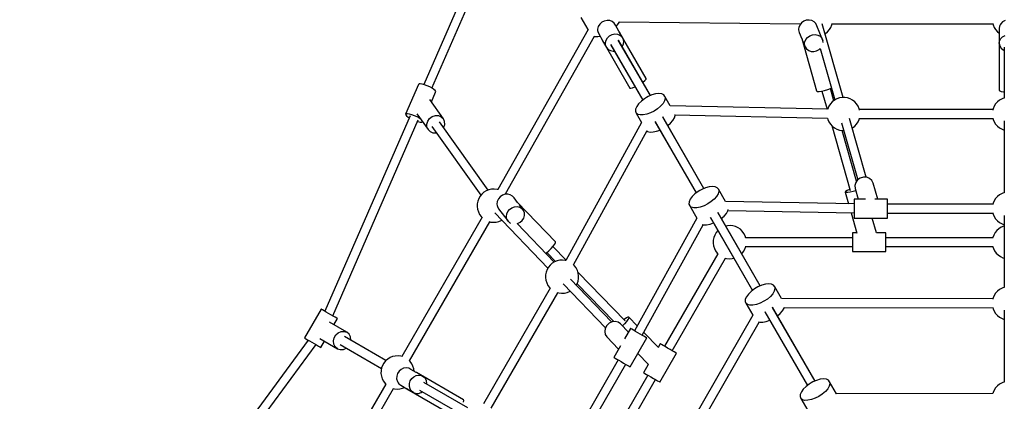
# Model space of a CAD drawing. Units: millimetres. Extents: x -1048 to 7145, y -3975 to 5253.
# Drawn here: x 472 to 2244, y 2536 to 3223 of the extents above; entities that cross this region are included whole.
import ezdxf

# ---------------------------------------------------------------- set-up
doc = ezdxf.new("R2010")
doc.units = ezdxf.units.MM
doc.layers.add('PV-FFC', color=7, linetype='Continuous')

# ---------------------------------------------------------------- blocks, each defined once
blk = doc.blocks.new('*U1')
at = {"layer": 'PV-FFC'}
for p, q in [((11525.4, -1221.3), (11435.4, -1427.7)), ((11450, -1434), (11539.8, -1228.1)), ((11718, -1307), (11730.6, -1328.8)), ((11730.8, -1328.6), (11568.4, -1616.5)), ((11749.3, -1323.3), (11748.1, -1327.8)), ((11748.1, -1327.8), (11748.1, -1330.2)), ((11751.9, -1319.1), (11749.3, -1323.3)), ((11755.6, -1315.6), (11751.9, -1319.1)), ((11760.1, -1313.3), (11755.6, -1315.6)), ((11757, -1314.5), (11755.9, -1315.5)), ((11758.9, -1313.9), (11757, -1314.5)), ((11765, -1312.2), (11760.1, -1313.3)), ((11769.8, -1312.5), (11765, -1312.2)), ((11774.2, -1314.2), (11769.8, -1312.5)), ((11777.7, -1317.1), (11774.2, -1314.2)), ((11780.1, -1320.9), (11777.7, -1317.1)), ((11786.2, -1331.3), (11780.1, -1320.9)), ((11781.5, -1323.4), (11784.1, -1320.4)), ((11784.1, -1320.4), (11786.9, -1315.7)), ((11786.9, -1315.7), (11787.4, -1313.9)), ((11787.1, -1314.9), (12112.6, -1318.2)), ((12109.8, -1324.9), (12109.5, -1327.2)), ((12109.5, -1327.2), (12109.5, -1329.4)), ((12111.6, -1320.5), (12109.8, -1324.9)), ((12114.7, -1316.7), (12111.6, -1320.5)), ((12112.5, -1317.8), (12112.8, -1319)), ((12118.8, -1313.7), (12114.7, -1316.7)), ((12123.5, -1312), (12118.8, -1313.7)), ((12128.5, -1311.5), (12123.5, -1312)), ((12133.3, -1312.5), (12128.5, -1311.5)), ((12137.4, -1314.7), (12133.3, -1312.5)), ((12140.6, -1317.9), (12137.4, -1314.7)), ((12142.4, -1322), (12140.6, -1317.9)), ((12148, -1335.2), (12142.4, -1322)), ((12190, -1450.9), (12151.8, -1318.6)), ((12165, -1328.8), (12167.7, -1324.7)), ((12167.7, -1324.7), (12169.7, -1320.2)), ((12169.7, -1320.2), (12170.3, -1317.8)), ((12170.1, -1318.5), (12459.1, -1318.5)), ((12458.9, -1317.8), (12459.5, -1320.2)), ((12459.5, -1320.2), (12461.5, -1324.7)), ((12461.5, -1324.7), (12464.2, -1328.8)), ((12471.4, -1322.5), (12470.8, -1327)), ((12470.8, -1327), (12470.8, -1339.9)), ((12472.3, -1320.4), (12471.4, -1322.5)), ((12473.5, -1318.4), (12472.3, -1320.4)), ((12476.8, -1315), (12473.5, -1318.4)), ((12481.1, -1312.6), (12476.8, -1315)), ((11582.3, -1624.4), (11742.2, -1340.8)), ((11741.3, -1340.6), (11743, -1341)), ((11743, -1341), (11748.5, -1341)), ((11748.1, -1330.2), (11748.4, -1332.4)), ((11748.4, -1332.4), (11750.1, -1336.6)), ((11748.5, -1341), (11752.2, -1340.3)), ((11750.1, -1336.6), (11756.9, -1348.4)), ((11763.4, -1347.6), (11765.9, -1343.4)), ((11765.9, -1343.4), (11769.6, -1339.9)), ((11769.6, -1339.9), (11774.1, -1337.6)), ((11774.1, -1337.6), (11779, -1336.5)), ((11779, -1336.5), (11783.9, -1336.8)), ((11783.9, -1336.8), (11788.3, -1338.5)), ((11786.3, -1331.4), (11786.1, -1331.3)), ((11786.3, -1331.4), (11786.2, -1331.6)), ((11835.6, -1416.8), (11786.3, -1331.4)), ((11794.1, -1345.2), (11787.5, -1333.6)), ((11788.3, -1338.5), (11791.8, -1341.4)), ((11791.8, -1341.4), (11794.1, -1345.2)), ((11795.1, -1349.6), (11794.1, -1345.2)), ((12109.5, -1329.4), (12110.6, -1333.8)), ((12110.6, -1333.8), (12115.5, -1345.4)), ((12115.3, -1344.4), (12115.3, -1344.5)), ((12115.6, -1344.7), (12115.3, -1344.5)), ((12115.3, -1344.5), (12142, -1439.1)), ((12122.5, -1346.6), (12125.6, -1342.8)), ((12125.6, -1342.8), (12129.7, -1339.8)), ((12129.7, -1339.8), (12134.5, -1338.1)), ((12134.5, -1338.1), (12139.4, -1337.6)), ((12139.4, -1337.6), (12144.2, -1338.5)), ((12144.2, -1338.5), (12148.4, -1340.7)), ((12148, -1335.2), (12147.9, -1335.2)), ((12148, -1335.3), (12148, -1335.2)), ((12148, -1335.2), (12148, -1335.3)), ((12153.3, -1348.1), (12148, -1335.3)), ((12148.4, -1340.7), (12151.5, -1344)), ((12151.5, -1344), (12153.3, -1348.1)), ((12156.9, -1336), (12157.8, -1335.5)), ((12157.8, -1335.5), (12161.7, -1332.5)), ((12161.7, -1332.5), (12165, -1328.8)), ((12464.2, -1328.8), (12467.5, -1332.5)), ((12467.5, -1332.5), (12470.8, -1335)), ((12470.8, -1339.8), (12470.8, -1339.9)), ((12470.9, -1340), (12470.8, -1339.9)), ((12470.8, -1339.9), (12470.8, -1438)), ((12470.8, -1340.4), (12470.8, -1353.6)), ((12472.3, -1346.9), (12473.5, -1344.9)), ((12473.5, -1344.9), (12476.8, -1341.5)), ((12476.8, -1341.5), (12481.1, -1339.1)), ((11756.9, -1348.3), (11756.9, -1348.4)), ((11757, -1348.4), (11756.9, -1348.4)), ((11756.9, -1348.4), (11806.2, -1433.8)), ((11757.1, -1348.8), (11764.1, -1360.9)), ((11762.1, -1354.5), (11762.2, -1352.1)), ((11762.4, -1356.7), (11762.1, -1354.5)), ((11762.2, -1352.1), (11763.4, -1347.6)), ((11764.1, -1360.9), (11762.4, -1356.7)), ((11764.1, -1360.9), (11767.1, -1364.3)), ((11771.5, -1355.6), (11829.1, -1455.5)), ((11771.7, -1356), (11829.1, -1455.5)), ((11843, -1447.5), (11785.3, -1347.6)), ((11843, -1447.5), (11785.5, -1348)), ((11792.1, -1359.4), (11792.7, -1358.7)), ((11792.7, -1358.7), (11794.6, -1354.2)), ((11794.6, -1354.2), (11795.1, -1349.6)), ((12116.3, -1347.3), (12121.6, -1359.9)), ((12120.4, -1353.3), (12120.7, -1351)), ((12120.4, -1355.5), (12120.4, -1353.3)), ((12121.6, -1359.9), (12120.4, -1355.5)), ((12120.7, -1351), (12122.5, -1346.6)), ((12121.6, -1359.9), (12124.1, -1363.6)), ((12124.1, -1363.6), (12127.8, -1366.3)), ((12146.6, -1364.7), (12148.5, -1362.9)), ((12148.4, -1362.8), (12175.1, -1455.2)), ((12153.7, -1352.2), (12153.3, -1348.1)), ((12470.8, -1353.6), (12471.4, -1349)), ((12470.8, -1353.6), (12471.7, -1358)), ((12471.4, -1349), (12472.3, -1346.9)), ((12471.7, -1358), (12474, -1362.1)), ((12474, -1362.1), (12477.5, -1365.3)), ((12479.8, -1360.5), (12479.8, -1451.9)), ((11767.1, -1364.3), (11771.1, -1366.5)), ((11771.1, -1366.5), (11775.8, -1367.5)), ((11775.8, -1367.5), (11778.2, -1367.3)), ((12127.8, -1366.3), (12132.3, -1367.9)), ((12132.3, -1367.9), (12137.2, -1368.2)), ((12137.2, -1368.2), (12142.1, -1367)), ((12142.1, -1367), (12146.6, -1364.7)), ((12477.5, -1365.3), (12479.8, -1366.4)), ((11835.2, -1418.1), (11835.6, -1416.8)), ((11425.6, -1427.4), (11402.3, -1480.8)), ((11426.7, -1426.5), (11425.6, -1427.4)), ((11427.7, -1426.3), (11426.7, -1426.5)), ((11429, -1426.3), (11427.7, -1426.3)), ((11432.4, -1426.9), (11429, -1426.3)), ((11436.6, -1428), (11432.4, -1426.9)), ((11441.3, -1429.7), (11436.6, -1428)), ((11445.9, -1431.8), (11441.3, -1429.7)), ((11450.1, -1434), (11445.9, -1431.8)), ((11453.5, -1436.3), (11450.1, -1434)), ((11806.2, -1433.8), (11807.5, -1434.1)), ((11807.5, -1434.1), (11810.5, -1433.3)), ((11810.5, -1433.3), (11814.8, -1431.6)), ((11814.8, -1431.6), (11815.2, -1431.4)), ((11829.1, -1423.4), (11829.5, -1423.1)), ((11829.5, -1423.1), (11833.1, -1420.3)), ((11833.1, -1420.3), (11835.2, -1418.1)), ((12162.1, -1436.6), (12167.3, -1434.7)), ((12172.9, -1456.6), (12166.8, -1434.9)), ((12167.3, -1434.7), (12169, -1434)), ((11448.9, -1458.6), (11456.5, -1441.3)), ((11455.8, -1438.4), (11453.5, -1436.3)), ((11456.9, -1440.1), (11455.8, -1438.4)), ((11456.5, -1441.3), (11456.9, -1440.1)), ((11835.8, -1451), (11832.6, -1453)), ((11839.1, -1449.2), (11835.8, -1451)), ((11845.8, -1446.3), (11839.1, -1449.2)), ((11852.4, -1444.5), (11845.8, -1446.3)), ((11858.3, -1443.9), (11852.4, -1444.5)), ((11863.3, -1444.4), (11858.3, -1443.9)), ((11867, -1446.2), (11863.3, -1444.4)), ((11869.1, -1449), (11867, -1446.2)), ((11869.7, -1452.7), (11868.5, -1457)), ((11878.8, -1465.7), (11869.1, -1449)), ((11869.1, -1449), (11869.7, -1452.7)), ((12142, -1439.1), (12143.3, -1439.8)), ((12143.3, -1439.8), (12146.4, -1439.9)), ((12146.4, -1439.9), (12151, -1439.4)), ((12151, -1439.4), (12156.4, -1438.2)), ((12151.5, -1439.2), (12160.8, -1472)), ((12156.4, -1438.2), (12162.1, -1436.6)), ((12183.2, -1451.7), (12178.5, -1453.3)), ((12188.1, -1450.9), (12183.2, -1451.7)), ((12193, -1450.9), (12188.1, -1450.9)), ((12197.9, -1451.7), (12193, -1450.9)), ((12202.6, -1453.3), (12197.9, -1451.7)), ((12470.8, -1438), (12471.7, -1439.1)), ((12471.7, -1439.1), (12474.4, -1440)), ((12474.4, -1440), (12478.5, -1440.7)), ((12480.4, -1451.7), (12475.8, -1453.3)), ((12478.5, -1440.7), (12479.8, -1440.9)), ((11470.6, -1489), (11446.1, -1454.6)), ((11818.3, -1467), (11816.3, -1471.6)), ((11821.8, -1462.2), (11818.3, -1467)), ((11826.7, -1457.4), (11821.8, -1462.2)), ((11832.6, -1453), (11826.7, -1457.4)), ((11861.4, -1466.6), (11856, -1471.2)), ((11865.7, -1461.8), (11861.4, -1466.6)), ((11868.5, -1457), (11865.7, -1461.8)), ((12162, -1472.1), (11878.8, -1465.7)), ((12164.2, -1466.5), (12162.3, -1471)), ((12166.9, -1462.3), (12164.2, -1466.5)), ((12170.3, -1458.7), (12166.9, -1462.3)), ((12174.2, -1455.7), (12170.3, -1458.7)), ((12178.5, -1453.3), (12174.2, -1455.7)), ((12206.9, -1455.7), (12202.6, -1453.3)), ((12210.8, -1458.7), (12206.9, -1455.7)), ((12214.1, -1462.3), (12210.8, -1458.7)), ((12216.8, -1466.5), (12214.1, -1462.3)), ((12218.8, -1471), (12216.8, -1466.5)), ((12461.5, -1466.5), (12459.5, -1471)), ((12464.2, -1462.3), (12461.5, -1466.5)), ((12467.5, -1458.7), (12464.2, -1462.3)), ((12471.4, -1455.7), (12467.5, -1458.7)), ((12475.8, -1453.3), (12471.4, -1455.7)), ((11410.7, -1484.1), (11257.5, -1835.4)), ((11402.3, -1480.8), (11403.4, -1479.9)), ((11402.3, -1480.8), (11402.7, -1482.2)), ((11402.7, -1482.2), (11404.4, -1484.1)), ((11403.4, -1479.9), (11404.4, -1479.8)), ((11404.4, -1479.8), (11405.7, -1479.8)), ((11404.4, -1484.1), (11407.3, -1486.4)), ((11405.7, -1479.8), (11409.1, -1480.3)), ((11407.3, -1486.4), (11409.2, -1487.5)), ((11409.1, -1480.3), (11413.3, -1481.4)), ((11413.3, -1481.4), (11418, -1483.1)), ((11418, -1483.1), (11422.6, -1485.2)), ((11422.6, -1480.3), (11442.9, -1508.7)), ((11422.6, -1485.2), (11426.8, -1487.5)), ((11426.8, -1487.5), (11428.6, -1488.7)), ((11445.8, -1488.5), (11450.6, -1485.1)), ((11450.6, -1485.1), (11456.1, -1483.3)), ((11456.1, -1483.3), (11461.7, -1483.4)), ((11461.7, -1483.4), (11466.8, -1485.4)), ((11466.8, -1485.4), (11470.6, -1489)), ((11816.3, -1471.6), (11815.9, -1475.6)), ((11815.9, -1475.6), (11817.3, -1478.9)), ((11820.2, -1481.2), (11817.3, -1478.9)), ((11817.3, -1478.9), (11827, -1495.7)), ((11824.6, -1482.3), (11820.2, -1481.2)), ((11830.1, -1482.3), (11824.6, -1482.3)), ((11836.4, -1481), (11830.1, -1482.3)), ((11843.1, -1478.7), (11836.4, -1481)), ((11849.8, -1475.3), (11843.1, -1478.7)), ((11856, -1471.2), (11849.8, -1475.3)), ((11939.4, -1614.5), (11865.1, -1485.8)), ((11939.4, -1614.5), (11865.3, -1486.2)), ((11883.4, -1492.4), (11886.2, -1487.6)), ((11886.2, -1487.6), (11887.3, -1483.3)), ((11886.3, -1481.9), (12161.7, -1488)), ((11887.3, -1483.3), (11887.1, -1481.9)), ((12161.6, -1487.8), (12162.3, -1490.4)), ((12162.3, -1471), (12161.9, -1472.2)), ((12219.4, -1473.4), (12218.8, -1471)), ((12218.8, -1490.4), (12219.4, -1488)), ((12459.1, -1472.7), (12219.3, -1472.7)), ((12459.5, -1471), (12458.9, -1473.4)), ((12458.9, -1488), (12459.5, -1490.4)), ((11271.4, -1843.4), (11425.1, -1490.9)), ((11423.8, -1493.9), (11424.7, -1494.2)), ((11424.7, -1494.2), (11428.6, -1495)), ((11428.6, -1495), (11431.5, -1495.2)), ((11431.5, -1495.2), (11432.9, -1494.8)), ((11440.5, -1498.6), (11442.3, -1493.2)), ((11440.8, -1503.9), (11440.5, -1498.6)), ((11442.9, -1508.7), (11440.8, -1503.9)), ((11442.3, -1493.2), (11445.8, -1488.5)), ((11449.9, -1502.9), (11538.1, -1626.7)), ((11551, -1617.4), (11463.6, -1494.8)), ((11472.7, -1493.8), (11470.6, -1489)), ((11470.9, -1505), (11471.2, -1504.5)), ((11471.2, -1504.5), (11473, -1499.2)), ((11473, -1499.2), (11472.7, -1493.8)), ((11827, -1495.6), (11690.9, -1744.1)), ((11851.2, -1493.8), (11925.6, -1622.5)), ((11851.4, -1494.2), (11925.6, -1622.5)), ((11874.1, -1501.5), (11879.1, -1497.2)), ((11879.1, -1497.2), (11883.4, -1492.4)), ((12162.3, -1490.4), (12164.2, -1494.9)), ((12164.2, -1494.9), (12166.9, -1499.1)), ((12166.9, -1499.1), (12170.3, -1502.7)), ((12169.2, -1501.5), (12202.3, -1618.4)), ((12170.3, -1502.7), (12174.2, -1505.7)), ((12174.2, -1505.7), (12178.5, -1508.1)), ((12187, -1496.4), (12216.5, -1598.7)), ((12231.4, -1594.4), (12201, -1488.8)), ((12206, -1506.2), (12206.9, -1505.7)), ((12206.9, -1505.7), (12210.8, -1502.7)), ((12210.8, -1502.7), (12214.1, -1499.1)), ((12214.1, -1499.1), (12216.8, -1494.9)), ((12216.8, -1494.9), (12218.8, -1490.4)), ((12219.3, -1488.7), (12459.1, -1488.7)), ((12459.5, -1490.4), (12461.5, -1494.9)), ((12461.5, -1494.9), (12464.2, -1499.1)), ((12464.2, -1499.1), (12467.5, -1502.7)), ((12467.5, -1502.7), (12471.4, -1505.7)), ((12471.4, -1505.7), (12475.8, -1508.1)), ((12479.8, -1492.7), (12479.8, -1622.2)), ((11442.9, -1508.7), (11446.7, -1512.3)), ((11446.7, -1512.3), (11451.7, -1514.3)), ((11451.7, -1514.3), (11457.4, -1514.4)), ((11457.4, -1514.4), (11457.9, -1514.2)), ((11704.9, -1751.8), (11837.2, -1510.2)), ((11836.8, -1511), (11837.9, -1511.8)), ((11837.9, -1511.8), (11842.3, -1513)), ((11842.3, -1513), (11847.8, -1512.9)), ((11847.8, -1512.9), (11854.1, -1511.7)), ((11854.1, -1511.7), (11860.3, -1509.5)), ((12178.5, -1508.1), (12183.2, -1509.7)), ((12183.2, -1509.7), (12188.1, -1510.5)), ((12188.1, -1510.5), (12191.1, -1510.5)), ((12214, -1601.6), (12188.2, -1510.5)), ((12475.8, -1508.1), (12479.8, -1509.4)), ((12226.4, -1594.2), (12220.7, -1595.8)), ((12232.2, -1594.4), (12226.4, -1594.2)), ((12237.5, -1596.5), (12232.2, -1594.4)), ((11948.8, -1611.5), (11942.2, -1613.3)), ((11954.7, -1610.8), (11948.8, -1611.5)), ((11959.7, -1611.4), (11954.7, -1610.8)), ((11963.4, -1613.1), (11959.7, -1611.4)), ((12212.5, -1603.7), (12210.9, -1608.9)), ((12210.9, -1608.9), (12211.4, -1614.3)), ((12215.9, -1599.1), (12212.5, -1603.7)), ((12220.7, -1595.8), (12215.9, -1599.1)), ((12241.6, -1600.1), (12237.5, -1596.5)), ((12244.1, -1604.8), (12241.6, -1600.1)), ((12252.5, -1634), (12244.1, -1604.8)), ((11536.7, -1628.4), (11534.2, -1632.7)), ((11539.8, -1624.6), (11536.7, -1628.4)), ((11543.5, -1621.3), (11539.8, -1624.6)), ((11547.7, -1618.8), (11543.5, -1621.3)), ((11552.3, -1616.9), (11547.7, -1618.8)), ((11557.1, -1615.8), (11552.3, -1616.9)), ((11562.1, -1615.6), (11557.1, -1615.8)), ((11567, -1616.1), (11562.1, -1615.6)), ((11568.8, -1616.6), (11567, -1616.1)), ((11572.6, -1629.6), (11569.4, -1633.4)), ((11576.8, -1626.7), (11572.6, -1629.6)), ((11581.5, -1625), (11576.8, -1626.7)), ((11586.3, -1624.7), (11581.5, -1625)), ((11582.9, -1624.9), (11582, -1624.1)), ((11590.9, -1625.8), (11586.3, -1624.7)), ((11594.7, -1628.2), (11590.9, -1625.8)), ((11597.6, -1631.6), (11594.7, -1628.2)), ((11918.2, -1629.1), (11914.7, -1634)), ((11923.1, -1624.4), (11918.2, -1629.1)), ((11929, -1620), (11923.1, -1624.4)), ((11932.2, -1618), (11929, -1620)), ((11935.5, -1616.2), (11932.2, -1618)), ((11942.2, -1613.3), (11935.5, -1616.2)), ((11962.1, -1628.7), (11957.9, -1633.6)), ((11964.9, -1624), (11962.1, -1628.7)), ((11965.6, -1615.9), (11963.4, -1613.1)), ((11966.1, -1619.6), (11964.9, -1624)), ((11978.3, -1638), (11965.6, -1615.9)), ((11965.6, -1615.9), (11966.1, -1619.6)), ((12194.3, -1619.8), (12193.7, -1621.1)), ((12194.9, -1621.8), (12193.7, -1621.1)), ((12193.7, -1621.1), (12199.6, -1642.2)), ((12196.9, -1618), (12194.3, -1619.8)), ((12198, -1621.9), (12194.9, -1621.8)), ((12201.1, -1616.1), (12196.9, -1618)), ((12202.6, -1621.4), (12198, -1621.9)), ((12201.6, -1615.9), (12201.1, -1616.1)), ((12208, -1620.2), (12202.6, -1621.4)), ((12212.7, -1618.9), (12208, -1620.2)), ((12211.4, -1614.3), (12217.1, -1634)), ((12467.5, -1628.9), (12464.2, -1632.5)), ((12471.4, -1625.9), (12467.5, -1628.9)), ((12475.8, -1623.5), (12471.4, -1625.9)), ((12480.4, -1621.9), (12475.8, -1623.5)), ((11531.5, -1642.1), (11531.4, -1647.1)), ((11531.4, -1647.1), (11532.1, -1652)), ((11532.5, -1637.3), (11531.5, -1642.1)), ((11534.2, -1632.7), (11532.5, -1637.3)), ((11567.4, -1637.9), (11566.7, -1642.6)), ((11566.7, -1642.6), (11567, -1644.9)), ((11567, -1644.9), (11567.6, -1647.1)), ((11569.4, -1633.4), (11567.4, -1637.9)), ((11567.6, -1647.1), (11569.8, -1651)), ((11593.9, -1649.2), (11598.6, -1647.5)), ((11603.8, -1639.8), (11597.6, -1631.6)), ((11598.6, -1647.5), (11603.5, -1647.2)), ((11603.5, -1647.2), (11608, -1648.3)), ((11603.8, -1639.8), (11603.6, -1639.8)), ((11672.3, -1710.3), (11603.8, -1639.8)), ((11603.8, -1639.8), (11603.8, -1640)), ((11614.7, -1654.1), (11607.4, -1644.6)), ((11912.7, -1638.6), (11912.4, -1642.6)), ((11912.4, -1642.6), (11913.7, -1645.9)), ((11914.7, -1634), (11912.7, -1638.6)), ((11916.6, -1648.2), (11913.7, -1645.9)), ((11913.7, -1645.9), (11926.5, -1668)), ((11939.5, -1645.7), (11932.8, -1648)), ((11946.2, -1642.3), (11939.5, -1645.7)), ((11952.4, -1638.2), (11946.2, -1642.3)), ((11957.9, -1633.6), (11952.4, -1638.2)), ((12209.7, -1642.3), (11978.3, -1638)), ((12209.7, -1634), (12209.7, -1634.1)), ((12230.3, -1634), (12209.7, -1634)), ((12209.7, -1634.1), (12209.7, -1635.4)), ((12209.7, -1635.4), (12209.7, -1637.7)), ((12209.7, -1637.7), (12209.7, -1640.9)), ((12209.7, -1640.9), (12209.7, -1644.9)), ((12209.7, -1644.9), (12209.7, -1649.2)), ((12269.7, -1634), (12246.9, -1634)), ((12269.7, -1634.1), (12269.7, -1634)), ((12269.7, -1635.4), (12269.7, -1634.1)), ((12269.7, -1637.7), (12269.7, -1635.4)), ((12269.7, -1640.9), (12269.7, -1637.7)), ((12269.7, -1644.9), (12269.7, -1640.9)), ((12459.1, -1642.9), (12269.7, -1642.9)), ((12269.7, -1649.2), (12269.7, -1644.9)), ((12459.5, -1641.2), (12458.9, -1643.6)), ((12461.5, -1636.7), (12459.5, -1641.2)), ((12464.2, -1632.5), (12461.5, -1636.7)), ((11532.1, -1652), (11533.5, -1656.7)), ((11533.5, -1656.7), (11535.8, -1661.1)), ((11535.8, -1661.1), (11538.7, -1665.1)), ((11538.7, -1665.1), (11540.4, -1666.8)), ((11563, -1658.5), (11658.5, -1757.8)), ((11569.8, -1651), (11586.9, -1673.5)), ((11583.9, -1665.1), (11584.5, -1660.4)), ((11584.1, -1667.4), (11583.9, -1665.1)), ((11584.5, -1660.4), (11586.5, -1655.9)), ((11586.5, -1655.9), (11589.7, -1652.1)), ((11589.7, -1652.1), (11593.9, -1649.2)), ((11608, -1648.3), (11611.9, -1650.7)), ((11611.9, -1650.7), (11614.7, -1654.1)), ((11616.2, -1658.4), (11614.7, -1654.1)), ((11615, -1667.7), (11616.3, -1663)), ((11616.3, -1663), (11616.2, -1658.4)), ((11921, -1649.3), (11916.6, -1648.2)), ((11926.5, -1649.3), (11921, -1649.3)), ((11932.8, -1648), (11926.5, -1649.3)), ((12040.5, -1789.7), (11964.5, -1658)), ((12040.5, -1789.7), (11964.7, -1658.4)), ((11970.5, -1668.5), (11975.5, -1664.2)), ((11975.5, -1664.2), (11979.8, -1659.4)), ((11979.8, -1659.4), (11982.6, -1654.6)), ((11982.6, -1654.6), (11983.2, -1652.4)), ((11982.7, -1654.1), (12209.7, -1658.3)), ((12204.2, -1658.2), (12214.5, -1694.6)), ((12209.7, -1649.2), (12209.7, -1653.6)), ((12209.7, -1653.6), (12209.7, -1657.9)), ((12209.7, -1657.9), (12209.7, -1661.6)), ((12209.7, -1661.6), (12209.7, -1664.7)), ((12209.7, -1664.7), (12209.7, -1666.8)), ((12269.7, -1653.6), (12269.7, -1649.2)), ((12269.7, -1657.9), (12269.7, -1653.6)), ((12269.7, -1661.6), (12269.7, -1657.9)), ((12269.7, -1658.9), (12459.1, -1658.9)), ((12269.7, -1664.7), (12269.7, -1661.6)), ((12269.7, -1666.8), (12269.7, -1664.7)), ((12458.9, -1658.2), (12459.5, -1660.6)), ((12459.5, -1660.6), (12461.5, -1665.1)), ((12461.5, -1665.1), (12464.2, -1669.3)), ((12479.8, -1662.9), (12479.8, -1792.4)), ((11540, -1666.3), (11395.5, -1916.5)), ((11409.3, -1924.5), (11553.8, -1674.3)), ((11553.1, -1674.1), (11555.5, -1674.8)), ((11555.5, -1674.8), (11560.4, -1675.3)), ((11560.4, -1675.3), (11565.3, -1675.1)), ((11565.3, -1675.1), (11570.2, -1674)), ((11570.2, -1674), (11574.7, -1672.1)), ((11574.7, -1672.1), (11575.6, -1671.6)), ((11584.7, -1669.6), (11584.1, -1667.4)), ((11586.9, -1673.5), (11584.7, -1669.6)), ((11586.9, -1673.5), (11590.3, -1676.5)), ((11590.3, -1676.5), (11591.3, -1676.9)), ((11669.7, -1747), (11603.1, -1677.7)), ((11603.2, -1677.8), (11604.1, -1677.6)), ((11604.1, -1677.6), (11608.6, -1675.3)), ((11608.6, -1675.3), (11612.3, -1671.9)), ((11612.3, -1671.9), (11615, -1667.7)), ((11926.5, -1668), (11814.5, -1870.5)), ((11828.4, -1878.5), (11938.2, -1679.8)), ((11936.4, -1679.3), (11938.7, -1679.9)), ((11938.7, -1679.9), (11944.2, -1679.9)), ((11944.2, -1679.9), (11950.5, -1678.6)), ((11950.5, -1678.6), (11956.7, -1676.5)), ((11950.6, -1666), (12026.7, -1797.7)), ((11950.9, -1666.4), (12026.7, -1797.7)), ((11981.7, -1681.4), (11978.4, -1682.1)), ((11986.7, -1681.1), (11981.7, -1681.4)), ((11991.6, -1681.6), (11986.7, -1681.1)), ((11996.3, -1683), (11991.6, -1681.6)), ((12000.8, -1685.1), (11996.3, -1683)), ((12209.7, -1666.8), (12209.7, -1667.8)), ((12209.7, -1667.8), (12269.7, -1667.8)), ((12249.7, -1694.2), (12242.2, -1667.8)), ((12269.7, -1667.8), (12269.7, -1666.8)), ((12464.2, -1669.3), (12467.5, -1672.9)), ((12467.5, -1672.9), (12471.4, -1675.9)), ((12471.4, -1675.9), (12475.8, -1678.3)), ((12478.8, -1682.4), (12474.3, -1684.3)), ((12475.8, -1678.3), (12479.8, -1679.7)), ((12479.8, -1682.2), (12478.8, -1682.4)), ((11958.8, -1698.2), (11957.1, -1702.8)), ((11961.3, -1693.9), (11958.8, -1698.2)), ((11964.4, -1690.1), (11961.3, -1693.9)), ((11964.5, -1690), (11964.4, -1690.1)), ((12004.9, -1687.9), (12000.8, -1685.1)), ((12008.4, -1691.3), (12004.9, -1687.9)), ((12011.3, -1695.3), (12008.4, -1691.3)), ((12013.6, -1699.7), (12011.3, -1695.3)), ((12014.8, -1703.6), (12013.6, -1699.7)), ((12206.8, -1694.1), (12206.8, -1694.2)), ((12214.3, -1694.1), (12206.8, -1694.1)), ((12206.8, -1694.2), (12206.8, -1695.5)), ((12206.8, -1695.5), (12206.8, -1697.8)), ((12206.8, -1697.8), (12206.8, -1701)), ((12266.8, -1694.1), (12249.7, -1694.1)), ((12266.8, -1694.2), (12266.8, -1694.1)), ((12266.8, -1695.5), (12266.8, -1694.2)), ((12266.8, -1697.8), (12266.8, -1695.5)), ((12266.8, -1701), (12266.8, -1697.8)), ((12460.7, -1698.2), (12459, -1702.8)), ((12463.2, -1693.9), (12460.7, -1698.2)), ((12466.3, -1690.1), (12463.2, -1693.9)), ((12470.1, -1686.9), (12466.3, -1690.1)), ((12474.3, -1684.3), (12470.1, -1686.9)), ((11664.3, -1722.3), (11668.1, -1718.2)), ((11668.1, -1718.2), (11670.8, -1714.5)), ((11670.8, -1714.5), (11672.3, -1711.8)), ((11672.3, -1711.8), (11672.3, -1710.3)), ((11956.1, -1707.7), (11956, -1712.6)), ((11956, -1712.6), (11956.7, -1717.5)), ((11957.1, -1702.8), (11956.1, -1707.7)), ((11956.7, -1717.5), (11958.2, -1722.2)), ((12206.8, -1703), (12014.6, -1703)), ((12014.6, -1719.1), (12014.8, -1718.3)), ((12206.8, -1701), (12206.8, -1704.9)), ((12206.8, -1704.9), (12206.8, -1709.2)), ((12206.8, -1709.2), (12206.8, -1713.7)), ((12206.8, -1713.7), (12206.8, -1717.9)), ((12206.8, -1717.9), (12206.8, -1721.7)), ((12266.8, -1704.9), (12266.8, -1701)), ((12459, -1703), (12266.8, -1703)), ((12266.8, -1709.2), (12266.8, -1704.9)), ((12266.8, -1713.7), (12266.8, -1709.2)), ((12266.8, -1717.9), (12266.8, -1713.7)), ((12266.8, -1721.7), (12266.8, -1717.9)), ((12459, -1702.8), (12458.8, -1703.6)), ((12458.8, -1718.3), (12460.1, -1722.2)), ((11654.4, -1731.1), (11655.9, -1730)), ((11655.9, -1730), (11660.1, -1726.4)), ((11656.5, -1729.5), (11672.2, -1745.8)), ((11660.1, -1726.4), (11664.3, -1722.3)), ((11691.3, -1743.2), (11667.6, -1718.7)), ((11964.6, -1731.8), (11868.4, -1898.3)), ((11958.2, -1722.2), (11960.4, -1726.6)), ((11960.4, -1726.6), (11963.3, -1730.6)), ((11963.3, -1730.6), (11965.1, -1732.3)), ((12007.2, -1731.9), (12007.3, -1731.8)), ((12007.3, -1731.8), (12010.4, -1728)), ((12010.4, -1728), (12012.9, -1723.7)), ((12012.9, -1723.7), (12014.6, -1719.1)), ((12014.6, -1719), (12206.8, -1719)), ((12206.8, -1721.7), (12206.8, -1724.8)), ((12206.8, -1724.8), (12206.8, -1726.9)), ((12206.8, -1726.9), (12206.8, -1727.9)), ((12206.8, -1727.9), (12266.8, -1727.9)), ((12266.8, -1719), (12459.1, -1719)), ((12266.8, -1724.8), (12266.8, -1721.7)), ((12266.8, -1726.9), (12266.8, -1724.8)), ((12266.8, -1727.9), (12266.8, -1726.9)), ((12460.1, -1722.2), (12462.3, -1726.6)), ((12462.3, -1726.6), (12465.2, -1730.6)), ((12465.2, -1730.6), (12468.8, -1734.1)), ((12468.8, -1734.1), (12472.8, -1736.9)), ((11662.6, -1752.3), (11659.5, -1756.1)), ((11666.4, -1749), (11662.6, -1752.3)), ((11670.6, -1746.4), (11666.4, -1749)), ((11675.2, -1744.6), (11670.6, -1746.4)), ((11680, -1743.5), (11675.2, -1744.6)), ((11684.9, -1743.2), (11680, -1743.5)), ((11689.8, -1743.8), (11684.9, -1743.2)), ((11691.1, -1744.1), (11689.8, -1743.8)), ((11706.6, -1753.5), (11704.7, -1751.6)), ((11709.5, -1757.4), (11706.6, -1753.5)), ((11882.3, -1906.3), (11978.4, -1739.8)), ((11977.8, -1739.7), (11980.1, -1740.3)), ((11980.1, -1740.3), (11985, -1740.9)), ((11985, -1740.9), (11990, -1740.6)), ((11990, -1740.6), (11993.3, -1739.8)), ((12472.8, -1736.9), (12477.3, -1739)), ((12477.3, -1739), (12479.8, -1739.7)), ((12479.8, -1739.7), (12479.8, -1792.4)), ((11654.4, -1769.8), (11654.2, -1774.7)), ((11655.3, -1765), (11654.4, -1769.8)), ((11657, -1760.3), (11655.3, -1765)), ((11659.5, -1756.1), (11657, -1760.3)), ((11711.8, -1761.8), (11709.5, -1757.4)), ((11713.3, -1766.6), (11711.8, -1761.8)), ((11797.7, -1852.7), (11712.9, -1765.4)), ((11713.9, -1771.5), (11713.3, -1766.6)), ((11713.8, -1776.4), (11713.9, -1771.5)), ((11654.2, -1774.7), (11654.9, -1779.6)), ((11654.9, -1779.6), (11656.4, -1784.4)), ((11656.4, -1784.4), (11658.6, -1788.8)), ((11658.6, -1788.8), (11661.5, -1792.7)), ((11685.9, -1786.2), (11762.1, -1865.4)), ((11773.3, -1854.6), (11699.5, -1777.9)), ((11709.6, -1788.4), (11711.1, -1785.9)), ((11711.1, -1785.9), (11712.8, -1781.2)), ((11711.1, -1785.8), (11777.3, -1853.9)), ((11712.8, -1781.2), (11713.8, -1776.4)), ((12043.3, -1788.5), (12036.6, -1791.3)), ((12049.9, -1786.6), (12043.3, -1788.5)), ((12055.8, -1786), (12049.9, -1786.6)), ((12060.8, -1786.5), (12055.8, -1786)), ((12064.5, -1788.3), (12060.8, -1786.5)), ((12066.7, -1791.1), (12064.5, -1788.3)), ((11662.8, -1794), (11542.9, -2001.6)), ((11556.7, -2009.6), (11676.7, -1802)), ((11661.5, -1792.7), (11663.3, -1794.4)), ((11676, -1801.8), (11678.3, -1802.4)), ((11678.3, -1802.4), (11683.3, -1803)), ((11683.3, -1803), (11688.2, -1802.7)), ((11688.2, -1802.7), (11693, -1801.6)), ((11693, -1801.6), (11697.6, -1799.8)), ((11697.6, -1799.8), (11698.5, -1799.2)), ((12019.4, -1804.3), (12015.8, -1809.1)), ((12024.2, -1799.5), (12019.4, -1804.3)), ((12030.1, -1795.1), (12024.2, -1799.5)), ((12033.3, -1793.1), (12030.1, -1795.1)), ((12036.6, -1791.3), (12033.3, -1793.1)), ((12063.2, -1803.9), (12059, -1808.7)), ((12066, -1799.1), (12063.2, -1803.9)), ((12067.2, -1794.8), (12066, -1799.1)), ((12079.1, -1812.6), (12066.7, -1791.1)), ((12066.7, -1791.1), (12067.2, -1794.8)), ((12461.5, -1806.9), (12459.5, -1811.4)), ((12464.2, -1802.8), (12461.5, -1806.9)), ((12467.5, -1799.1), (12464.2, -1802.8)), ((12471.4, -1796.1), (12467.5, -1799.1)), ((12475.8, -1793.7), (12471.4, -1796.1)), ((12480.4, -1792.1), (12475.8, -1793.7)), ((12013.8, -1813.7), (12013.5, -1817.7)), ((12013.5, -1817.7), (12014.8, -1821)), ((12015.8, -1809.1), (12013.8, -1813.7)), ((12017.8, -1823.3), (12014.8, -1821)), ((12014.8, -1821), (12027.3, -1842.6)), ((12022.1, -1824.5), (12017.8, -1823.3)), ((12027.6, -1824.4), (12022.1, -1824.5)), ((12033.9, -1823.2), (12027.6, -1824.4)), ((12040.6, -1820.8), (12033.9, -1823.2)), ((12047.3, -1817.4), (12040.6, -1820.8)), ((12053.6, -1813.3), (12047.3, -1817.4)), ((12059, -1808.7), (12053.6, -1813.3)), ((12459.1, -1813.1), (12079, -1812.6)), ((12459.5, -1811.4), (12459, -1813.4)), ((11250.7, -1831.5), (11220.7, -1883.4)), ((11251.3, -1831.8), (11250.7, -1831.5)), ((11252, -1832.2), (11251.3, -1831.8)), ((11253.1, -1832.8), (11252, -1832.2)), ((11256, -1834.5), (11253.1, -1832.8)), ((11259.7, -1836.7), (11256, -1834.5)), ((11263.9, -1839.1), (11259.7, -1836.7)), ((11268.3, -1841.6), (11263.9, -1839.1)), ((11272.5, -1844), (11268.3, -1841.6)), ((12027.3, -1842.4), (11837.7, -2171.8)), ((12048.7, -1835.9), (12125.5, -1968.8)), ((12049, -1836.3), (12125.5, -1968.8)), ((12139.3, -1960.8), (12062.6, -1827.9)), ((12139.3, -1960.8), (12062.8, -1828.3)), ((12071.7, -1843.6), (12076.6, -1839.3)), ((12076.6, -1839.3), (12080.9, -1834.5)), ((12080.9, -1834.5), (12083.7, -1829.7)), ((12083.7, -1829.7), (12084.2, -1827.7)), ((12084, -1828.6), (12459.1, -1829.1)), ((12459, -1828.8), (12459.5, -1830.8)), ((12459.5, -1830.8), (12461.5, -1835.4)), ((12461.5, -1835.4), (12464.2, -1839.5)), ((12464.2, -1839.5), (12467.5, -1843.1)), ((12479.8, -1833.2), (12479.8, -1962.6)), ((11297, -1873.2), (11265.4, -1854.9)), ((11276, -1846), (11272.5, -1844)), ((11273.6, -1859.7), (11280.1, -1848.4)), ((11278.5, -1847.5), (11276, -1846)), ((11279.9, -1848.3), (11278.5, -1847.5)), ((11280.1, -1848.4), (11279.9, -1848.3)), ((11768.7, -1856.8), (11764.5, -1860.9)), ((11774, -1854.3), (11768.7, -1856.8)), ((11779.6, -1853.6), (11774, -1854.3)), ((11784.9, -1854.9), (11779.6, -1853.6)), ((11789.3, -1858), (11784.9, -1854.9)), ((11803.5, -1872.7), (11789.3, -1858)), ((11796.2, -1858), (11792.7, -1861.4)), ((11796.1, -1849.9), (11795.5, -1850.4)), ((11799.8, -1847.3), (11796.1, -1849.9)), ((11799.9, -1853.9), (11796.2, -1858)), ((11802.6, -1845.9), (11799.8, -1847.3)), ((11802.6, -1850.2), (11799.9, -1853.9)), ((11804.1, -1846), (11802.6, -1845.9)), ((11804.1, -1847.5), (11802.6, -1850.2)), ((11819.4, -1861.7), (11804.1, -1846)), ((11804.1, -1846), (11804.1, -1847.5)), ((11851.5, -2179.8), (12038.7, -1854.8)), ((12037.7, -1854.5), (12039.8, -1855.1)), ((12039.8, -1855.1), (12045.3, -1855)), ((12045.3, -1855), (12051.6, -1853.8)), ((12051.6, -1853.8), (12057.8, -1851.6)), ((12467.5, -1843.1), (12471.4, -1846.2)), ((12471.4, -1846.2), (12475.8, -1848.5)), ((12475.8, -1848.5), (12479.8, -1849.9)), ((11274, -1883), (11277, -1877.9)), ((11277, -1877.9), (11281.3, -1874)), ((11281.3, -1874), (11286.5, -1871.7)), ((11286.5, -1871.7), (11292, -1871.5)), ((11292, -1871.5), (11297, -1873.2)), ((11301, -1876.7), (11297, -1873.2)), ((11303.5, -1881.6), (11301, -1876.7)), ((11761.7, -1866.1), (11760.8, -1871.7)), ((11760.8, -1871.7), (11761.9, -1877)), ((11764.5, -1860.9), (11761.7, -1866.1)), ((11761.9, -1877), (11764.8, -1881.5)), ((11807.2, -1866.3), (11796.4, -1885.1)), ((11807.7, -1866.6), (11807.2, -1866.3)), ((11808.5, -1867), (11807.7, -1866.6)), ((11809.5, -1867.6), (11808.5, -1867)), ((11812.4, -1869.3), (11809.5, -1867.6)), ((11816.2, -1871.5), (11812.4, -1869.3)), ((11820.4, -1873.9), (11816.2, -1871.5)), ((11824.8, -1876.4), (11820.4, -1873.9)), ((11828.9, -1878.8), (11824.8, -1876.4)), ((11857.3, -1900.8), (11831, -1873.7)), ((11227.5, -1887.3), (10999.9, -2195.7)), ((11013, -2204.8), (11241.4, -1895.3)), ((11220.7, -1883.4), (11221.3, -1883.7)), ((11221.3, -1883.7), (11222, -1884.2)), ((11222, -1884.2), (11223.1, -1884.8)), ((11223.1, -1884.8), (11226, -1886.5)), ((11226, -1886.5), (11229.7, -1888.6)), ((11229.7, -1888.6), (11233.9, -1891.1)), ((11233.9, -1891.1), (11238.3, -1893.6)), ((11238.3, -1893.6), (11242.5, -1896)), ((11248.4, -1884.4), (11280, -1902.7)), ((11250.1, -1900.4), (11256.6, -1889.1)), ((11272.8, -1888.7), (11274, -1883)), ((11273.5, -1894.3), (11272.8, -1888.7)), ((11276, -1899.2), (11273.5, -1894.3)), ((11284.5, -1894.9), (11359.1, -1938)), ((11367.1, -1924.1), (11292.5, -1881)), ((11304.2, -1887.2), (11303.5, -1881.6)), ((11304.1, -1887.7), (11304.2, -1887.2)), ((11764.8, -1881.5), (11785.8, -1903.3)), ((11806.5, -1935.2), (11836.5, -1883.2)), ((11832.4, -1880.8), (11828.9, -1878.8)), ((11835, -1882.3), (11832.4, -1880.8)), ((11836.4, -1883.1), (11835, -1882.3)), ((11836.5, -1883.2), (11836.4, -1883.1)), ((11860.7, -1893.8), (11856.9, -1900.3)), ((11861.2, -1894.1), (11860.7, -1893.8)), ((11861.9, -1894.6), (11861.2, -1894.1)), ((11863, -1895.2), (11861.9, -1894.6)), ((11865.9, -1896.8), (11863, -1895.2)), ((11242.5, -1896), (11246, -1898)), ((11246, -1898), (11248.5, -1899.5)), ((11248.5, -1899.5), (11249.9, -1900.3)), ((11249.9, -1900.3), (11250.1, -1900.4)), ((11280, -1902.7), (11276, -1899.2)), ((11280, -1902.7), (11285, -1904.4)), ((11285, -1904.4), (11290.5, -1904.1)), ((11290.5, -1904.1), (11295.7, -1901.9)), ((11295.7, -1901.9), (11296.1, -1901.6)), ((11789.2, -1897.5), (11777.2, -1918.2)), ((11820.3, -1911.4), (11839.5, -1931.2)), ((11860, -1962.7), (11890, -1910.8)), ((11869.6, -1899), (11865.9, -1896.8)), ((11873.9, -1901.5), (11869.6, -1899)), ((11878.3, -1904), (11873.9, -1901.5)), ((11882.4, -1906.4), (11878.3, -1904)), ((11885.9, -1908.4), (11882.4, -1906.4)), ((11888.5, -1909.9), (11885.9, -1908.4)), ((11889.9, -1910.7), (11888.5, -1909.9)), ((11890, -1910.8), (11889.9, -1910.7)), ((11363.5, -1928.4), (11361, -1932.6)), ((11366.6, -1924.6), (11363.5, -1928.4)), ((11370.3, -1921.3), (11366.6, -1924.6)), ((11374.6, -1918.7), (11370.3, -1921.3)), ((11379.1, -1916.9), (11374.6, -1918.7)), ((11383.9, -1915.8), (11379.1, -1916.9)), ((11388.9, -1915.5), (11383.9, -1915.8)), ((11393.8, -1916.1), (11388.9, -1915.5)), ((11396.1, -1916.7), (11393.8, -1916.1)), ((11410.6, -1925.8), (11408.8, -1924.1)), ((11413.5, -1929.7), (11410.6, -1925.8)), ((11415.8, -1934.1), (11413.5, -1929.7)), ((11785, -1922.7), (11690.3, -2086.8)), ((11704.2, -2094.8), (11798.8, -1930.7)), ((11777.2, -1918.2), (11777.7, -1918.6)), ((11777.7, -1918.6), (11778.5, -1919)), ((11778.5, -1919), (11779.5, -1919.6)), ((11779.5, -1919.6), (11782.4, -1921.3)), ((11782.4, -1921.3), (11786.2, -1923.4)), ((11786.2, -1923.4), (11790.4, -1925.9)), ((11790.4, -1925.9), (11794.8, -1928.4)), ((11794.8, -1928.4), (11798.9, -1930.8)), ((11798.9, -1930.8), (11802.4, -1932.8)), ((11839.2, -1930.9), (11830.7, -1945.8)), ((11358.3, -1942.1), (11358.2, -1947)), ((11358.2, -1947), (11358.9, -1951.9)), ((11359.3, -1937.3), (11358.3, -1942.1)), ((11361, -1932.6), (11359.3, -1937.3)), ((11388, -1947.4), (11386.5, -1952.2)), ((11390.7, -1943.1), (11388, -1947.4)), ((11394.5, -1939.8), (11390.7, -1943.1)), ((11398.8, -1937.6), (11394.5, -1939.8)), ((11403.5, -1936.9), (11398.8, -1937.6)), ((11408.1, -1937.6), (11403.5, -1936.9)), ((11412.1, -1939.8), (11408.1, -1937.6)), ((11421.8, -1945.4), (11412.1, -1939.8)), ((11417.2, -1938.9), (11415.8, -1934.1)), ((11417.8, -1943.1), (11417.2, -1938.9)), ((11422, -1945.4), (11421.8, -1945.4)), ((11507, -1994.4), (11422, -1945.4)), ((11422, -1945.4), (11422.1, -1945.6)), ((11435, -1953), (11424.1, -1946.7)), ((11802.4, -1932.8), (11805, -1934.3)), ((11805, -1934.3), (11806.4, -1935.1)), ((11806.4, -1935.1), (11806.5, -1935.2)), ((11830.7, -1945.8), (11831.2, -1946.1)), ((11831.2, -1946.1), (11831.9, -1946.5)), ((11831.9, -1946.5), (11833, -1947.1)), ((11833, -1947.1), (11835.9, -1948.8)), ((11366.8, -1966.3), (11222.3, -2216.5)), ((11358.9, -1951.9), (11360.4, -1956.7)), ((11360.4, -1956.7), (11362.6, -1961.1)), ((11362.6, -1961.1), (11365.5, -1965)), ((11365.5, -1965), (11367.3, -1966.7)), ((11386.5, -1952.2), (11386.4, -1957.1)), ((11386.4, -1957.1), (11387.7, -1961.7)), ((11387.7, -1961.7), (11388.9, -1963.8)), ((11388.9, -1963.8), (11390.3, -1965.6)), ((11390.3, -1965.6), (11393.9, -1968.4)), ((11409.4, -1970.4), (11409.5, -1965.5)), ((11409.5, -1965.5), (11411, -1960.7)), ((11411, -1960.7), (11413.7, -1956.4)), ((11413.7, -1956.4), (11417.4, -1953)), ((11417.4, -1953), (11421.8, -1950.9)), ((11421.8, -1950.9), (11426.5, -1950.2)), ((11426.5, -1950.2), (11431, -1950.9)), ((11431, -1950.9), (11435, -1953)), ((11438.2, -1956.4), (11435, -1953)), ((11514.6, -2009.2), (11435.4, -1963.5)), ((11440.1, -1960.7), (11438.2, -1956.4)), ((11440.7, -1965.5), (11440.1, -1960.7)), ((11440.5, -1966.5), (11440.7, -1965.5)), ((11838.4, -1950.3), (11742.3, -2116.8)), ((11756.2, -2124.7), (11852.3, -1958.3)), ((11835.9, -1948.8), (11839.6, -1951)), ((11839.6, -1951), (11843.9, -1953.4)), ((11843.9, -1953.4), (11848.3, -1956)), ((11848.3, -1956), (11852.4, -1958.3)), ((11852.4, -1958.3), (11855.9, -1960.4)), ((11855.9, -1960.4), (11858.5, -1961.8)), ((11858.5, -1961.8), (11859.9, -1962.7)), ((11859.9, -1962.7), (11860, -1962.7)), ((12128.9, -1966.2), (12123, -1970.6)), ((12132.1, -1964.2), (12128.9, -1966.2)), ((12135.4, -1962.5), (12132.1, -1964.2)), ((12142.1, -1959.6), (12135.4, -1962.5)), ((12148.7, -1957.7), (12142.1, -1959.6)), ((12154.6, -1957.1), (12148.7, -1957.7)), ((12159.6, -1957.6), (12154.6, -1957.1)), ((12163.3, -1959.4), (12159.6, -1957.6)), ((12165.5, -1962.2), (12163.3, -1959.4)), ((12166, -1965.9), (12164.8, -1970.2)), ((12177.9, -1983.7), (12165.5, -1962.2)), ((12165.5, -1962.2), (12166, -1965.9)), ((12471.4, -1966.3), (12467.5, -1969.3)), ((12475.8, -1964), (12471.4, -1966.3)), ((12480.4, -1962.4), (12475.8, -1964)), ((11236.2, -2224.5), (11380.6, -1974.3)), ((11380, -1974.1), (11382.3, -1974.7)), ((11382.3, -1974.7), (11387.2, -1975.3)), ((11387.2, -1975.3), (11392.2, -1975)), ((11392.2, -1975), (11397, -1973.9)), ((11393.9, -1968.4), (11405, -1974.8)), ((11397, -1973.9), (11400.8, -1972.4)), ((11405, -1974.7), (11405, -1974.8)), ((11405.1, -1974.8), (11405, -1974.8)), ((11405, -1974.8), (11490, -2023.9)), ((11405.4, -1975.1), (11416.9, -1981.7)), ((11410.7, -1975), (11409.4, -1970.4)), ((11411.8, -1977), (11410.7, -1975)), ((11413.3, -1978.9), (11411.8, -1977)), ((11416.9, -1981.7), (11413.3, -1978.9)), ((11416.9, -1981.7), (11421.2, -1983.1)), ((11421.2, -1983.1), (11425.8, -1983.1)), ((11425.8, -1983.1), (11430.4, -1981.7)), ((11427.4, -1977.3), (11506.6, -2023.1)), ((11430.4, -1981.7), (11432.5, -1980.3)), ((12114.6, -1980.2), (12112.6, -1984.8)), ((12118.1, -1975.4), (12114.6, -1980.2)), ((12123, -1970.6), (12118.1, -1975.4)), ((12157.8, -1979.8), (12152.3, -1984.4)), ((12162, -1975), (12157.8, -1979.8)), ((12164.8, -1970.2), (12162, -1975)), ((12459.1, -1983.4), (12177.8, -1983.7)), ((12459.5, -1981.6), (12459, -1983.5)), ((12461.5, -1977.1), (12459.5, -1981.6)), ((12464.2, -1973), (12461.5, -1977.1)), ((12467.5, -1969.3), (12464.2, -1973)), ((11506.8, -1998.9), (11507.5, -1995.9)), ((11507.5, -1995.9), (11507, -1994.4)), ((12112.6, -1984.8), (12112.3, -1988.8)), ((12112.3, -1988.8), (12113.6, -1992.1)), ((12116.5, -1994.4), (12113.6, -1992.1)), ((12113.6, -1992.1), (12126, -2013.6)), ((12120.9, -1995.6), (12116.5, -1994.4)), ((12126.4, -1995.5), (12120.9, -1995.6)), ((12132.7, -1994.3), (12126.4, -1995.5)), ((12139.4, -1991.9), (12132.7, -1994.3)), ((12146.1, -1988.5), (12139.4, -1991.9)), ((12152.3, -1984.4), (12146.1, -1988.5))]:
    blk.add_line(p, q, dxfattribs=at)
blk = doc.blocks.new('207')
blk.add_circle((2252.1, 1953.2), 3300)
at = {"layer": 'PV-FFC'}
blk.add_blockref('*U1', (-10235.7, 4533.6), dxfattribs=at)

msp = doc.modelspace()

# ---------------------------------------------------------------- block references
msp.add_blockref('207', (0, 0))

doc.saveas('drawing.dxf')
